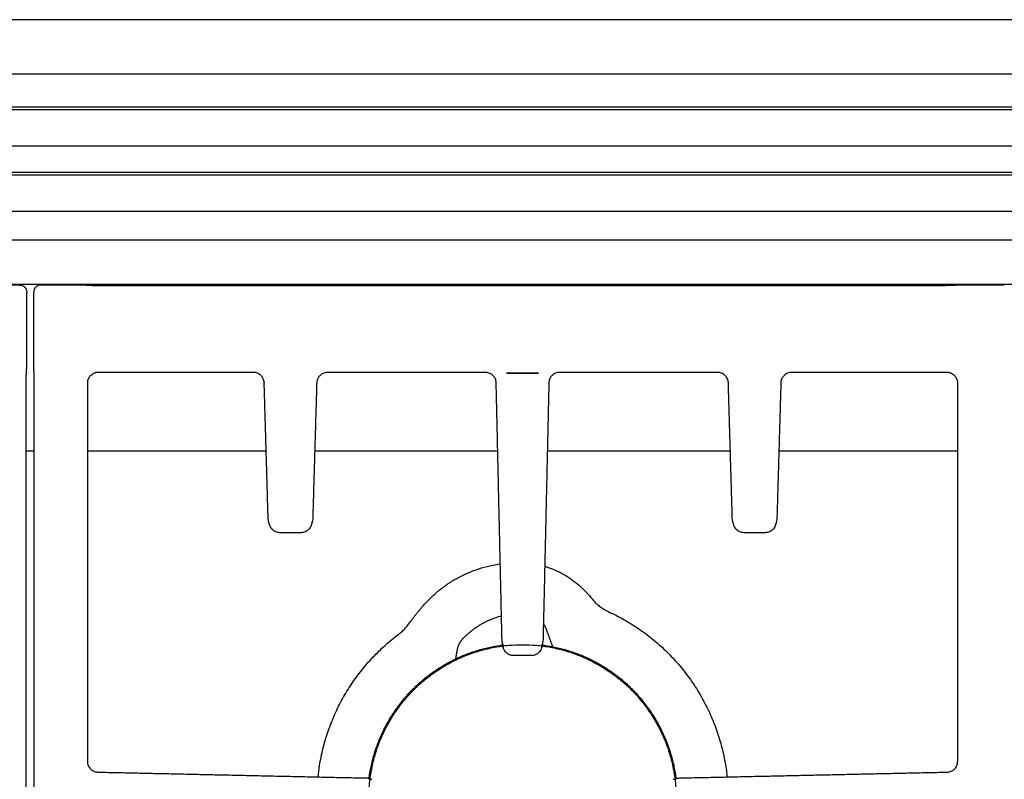
# Model space of a CAD drawing. Units: millimetres. Extents: x -282 to 3787, y -1062 to 2074.
# Drawn here: x 326 to 606, y 1858 to 2074 of the extents above; entities that cross this region are included whole.
import ezdxf

# ---------------------------------------------------------------- set-up
doc = ezdxf.new("R2010")
doc.units = ezdxf.units.MM
doc.layers.add('2D', color=18, linetype='Continuous', true_color=0x000000)

msp = doc.modelspace()

# ---------------------------------------------------------------- linework, layer by layer
at = {"layer": '2D', "color": 18, "lineweight": -3, "true_color": 0x000000}
for points, degree in [([(1216.5, 2074.13), (608.25, 2074.13), (0, 2074.13)], 2), ([(49.15, 2058.72), (608.25, 2058.72), (1167.35, 2058.72)], 2), ([(49.15, 2049.37), (608.25, 2049.37), (1167.35, 2049.37)], 2), ([(49.15, 2048.57), (608.25, 2048.57), (1167.35, 2048.57)], 2), ([(1167.35, 2038.17), (608.25, 2038.17), (49.15, 2038.17)], 2), ([(49.15, 2030.77), (608.25, 2030.77), (1167.35, 2030.77)], 2), ([(49.15, 2029.97), (608.25, 2029.97), (1167.35, 2029.97)], 2), ([(1167.35, 2019.57), (608.25, 2019.57), (49.15, 2019.57)], 2), ([(1167.35, 2011.48), (608.25, 2011.48), (49.15, 2011.48)], 2), ([(0, 1998.91), (608.25, 1998.91), (1216.5, 1998.91)], 2), ([(325.75, 1998.68), (319.4, 1998.68), (313.05, 1998.68)], 2), ([(325.75, 1998.68), (325.9, 1998.68), (326.2, 1998.65), (326.63, 1998.5), (327.01, 1998.26), (327.33, 1997.94), (327.57, 1997.56), (327.72, 1997.13), (327.75, 1996.84), (327.75, 1996.69)], 3), ([(327.75, 1974.99), (327.75, 1985.84), (327.75, 1996.69)], 2), ([(331.75, 1998.68), (331.6, 1998.68), (331.3, 1998.65), (330.87, 1998.5), (330.49, 1998.26), (330.17, 1997.94), (329.93, 1997.56), (329.78, 1997.13), (329.75, 1996.84), (329.75, 1996.69)], 3), ([(329.75, 1974.99), (329.75, 1985.84), (329.75, 1996.69)], 2), ([(344.45, 1998.68), (338.1, 1998.68), (331.75, 1998.68)], 2), ([(344.62, 1998.68), (344.59, 1998.68), (344.54, 1998.68), (344.48, 1998.68), (344.45, 1998.68)], 3), ([(344.67, 1998.67), (344.65, 1998.68), (344.64, 1998.68), (344.62, 1998.68)], 3), ([(348.55, 1998.54), (468.75, 1998.54), (588.95, 1998.54)], 2), ([(593.05, 1998.68), (592.9, 1998.67), (592.57, 1998.64), (591.98, 1998.6), (591.32, 1998.57), (590.58, 1998.55), (589.78, 1998.54), (589.23, 1998.53), (588.95, 1998.53)], 3), ([(605.75, 1998.68), (599.4, 1998.68), (593.05, 1998.68)], 2), ([(327.6, 1970.88), (327.6, 1971.16), (327.6, 1971.7), (327.62, 1972.48), (327.64, 1973.22), (327.67, 1973.89), (327.71, 1974.49), (327.73, 1974.83), (327.75, 1974.99)], 3), ([(329.75, 1974.82), (329.75, 1974.84), (329.75, 1974.89), (329.75, 1974.95), (329.75, 1974.99)], 3), ([(329.75, 1974.82), (329.75, 1974.8), (329.76, 1974.78), (329.76, 1974.76)], 3), ([(346.05, 1973.01), (345.98, 1972.95), (345.84, 1972.82), (345.64, 1972.59), (345.46, 1972.35), (345.3, 1972.09), (345.17, 1971.8), (345.07, 1971.5), (345.02, 1971.2), (345, 1970.98), (345, 1970.88)], 3), ([(348.46, 1973.83), (348.4, 1973.83), (348.3, 1973.83), (348.15, 1973.83), (348.05, 1973.83), (347.99, 1973.83)], 3), ([(392.24, 1973.83), (370.35, 1973.83), (348.46, 1973.83)], 2), ([(410.99, 1972.79), (410.89, 1972.68), (410.72, 1972.46), (410.51, 1972.11), (410.36, 1971.74), (410.25, 1971.34), (410.22, 1971.07), (410.22, 1970.93)], 3), ([(413.28, 1973.81), (413.11, 1973.81), (412.77, 1973.78), (412.25, 1973.65), (411.78, 1973.44), (411.35, 1973.15), (411.1, 1972.92), (410.99, 1972.79)], 3), ([(458.22, 1973.81), (435.75, 1973.81), (413.28, 1973.81)], 2), ([(464.31, 1973.73), (468.75, 1973.73), (473.19, 1973.73)], 2), ([(464.31, 1973.64), (464.31, 1973.65), (464.31, 1973.67), (464.31, 1973.7), (464.31, 1973.72), (464.31, 1973.73)], 3), ([(464.31, 1973.64), (468.75, 1973.64), (473.19, 1973.64)], 2), ([(473.19, 1973.73), (473.19, 1973.72), (473.19, 1973.7), (473.19, 1973.67), (473.19, 1973.65), (473.19, 1973.64)], 3), ([(476.86, 1972.64), (476.86, 1972.63), (476.86, 1972.62), (476.86, 1972.62)], 3), ([(524.24, 1973.83), (501.75, 1973.83), (479.26, 1973.83)], 2), ([(542.91, 1972.7), (542.81, 1972.58), (542.62, 1972.31), (542.4, 1971.88), (542.26, 1971.42), (542.22, 1971.09), (542.22, 1970.93)], 3), ([(542.89, 1972.67), (542.9, 1972.67), (542.9, 1972.68), (542.91, 1972.68)], 3), ([(589.04, 1973.83), (567.15, 1973.83), (545.26, 1973.83)], 2), ([(589.51, 1973.83), (589.45, 1973.83), (589.35, 1973.83), (589.2, 1973.83), (589.1, 1973.83), (589.04, 1973.83)], 3), ([(592.5, 1970.88), (592.5, 1971), (592.48, 1971.23), (592.41, 1971.55), (592.32, 1971.82), (592.2, 1972.09), (592.04, 1972.35), (591.86, 1972.6), (591.66, 1972.82), (591.52, 1972.95), (591.45, 1973.01)], 3), ([(327.6, 1466.48), (327.6, 1718.68), (327.6, 1970.88)], 2), ([(329.89, 1466.48), (329.89, 1718.68), (329.89, 1970.88)], 2), ([(345, 1970.84), (345, 1917.02), (345, 1863.19)], 2), ([(396.41, 1932.35), (395.85, 1951.64), (395.28, 1970.93)], 2), ([(410.22, 1970.93), (409.65, 1951.64), (409.09, 1932.35)], 2), ([(462.93, 1897.31), (462.09, 1934.1), (461.26, 1970.89)], 2), ([(476.24, 1970.89), (475.41, 1934.1), (474.57, 1897.31)], 2), ([(528.41, 1932.35), (527.85, 1951.64), (527.28, 1970.93)], 2), ([(542.22, 1970.93), (541.65, 1951.64), (541.09, 1932.35)], 2), ([(592.5, 1863.19), (592.5, 1917.02), (592.5, 1970.84)], 2), ([(329.9, 1951.41), (328.75, 1951.41), (327.6, 1951.41)], 2), ([(395.85, 1951.41), (370.43, 1951.41), (345, 1951.41)], 2), ([(461.7, 1951.41), (435.67, 1951.41), (409.65, 1951.41)], 2), ([(527.85, 1951.41), (501.83, 1951.41), (475.8, 1951.41)], 2), ([(592.5, 1951.41), (567.08, 1951.41), (541.66, 1951.41)], 2), ([(396.82, 1930.46), (396.67, 1931), (396.52, 1931.53)], 2), ([(408.98, 1931.53), (408.83, 1931), (408.68, 1930.46)], 2), ([(528.53, 1931.52), (528.53, 1931.52), (528.52, 1931.53), (528.52, 1931.53)], 3), ([(528.82, 1930.46), (528.67, 1931), (528.52, 1931.53)], 2), ([(540.98, 1931.53), (540.83, 1931), (540.68, 1930.46)], 2), ([(405.77, 1928.25), (402.75, 1928.25), (399.73, 1928.25)], 2), ([(537.77, 1928.25), (534.75, 1928.25), (531.73, 1928.25)], 2), ([(436.14, 1901.97), (436.27, 1902.14), (436.54, 1902.49), (436.96, 1903.07), (437.44, 1903.71), (437.97, 1904.42), (438.56, 1905.16), (439.16, 1905.91), (439.76, 1906.63), (440.14, 1907.07), (440.33, 1907.28)], 3), ([(488.62, 1909.31), (488.77, 1909.12), (489.08, 1908.75), (489.58, 1908.23), (490.12, 1907.75), (490.68, 1907.29), (491.27, 1906.87), (491.9, 1906.47), (492.56, 1906.1), (493.02, 1905.87), (493.25, 1905.76)], 3), ([(432.93, 1898.91), (433.09, 1899.03), (433.42, 1899.29), (433.89, 1899.67), (434.36, 1900.08), (434.82, 1900.5), (435.27, 1900.95), (435.71, 1901.44), (436, 1901.79), (436.14, 1901.97)], 3), ([(475.53, 1900.65), (476.4, 1898.25), (477.27, 1895.85)], 2), ([(463.31, 1895.54), (463.17, 1896.04), (463.04, 1896.53)], 2), ([(474.46, 1896.53), (474.33, 1896.04), (474.19, 1895.54)], 2), ([(474.28, 1896.05), (474.35, 1896.2), (474.41, 1896.37), (474.46, 1896.53)], 3), ([(449.77, 1892.38), (450, 1893.68), (450.23, 1894.98)], 2), ([(471.28, 1893.29), (468.75, 1893.29), (466.22, 1893.29)], 2), ([(346.2, 1860.79), (346.32, 1860.69), (346.59, 1860.52), (347.01, 1860.33), (347.46, 1860.21), (347.77, 1860.17), (347.93, 1860.17)], 3), ([(347.95, 1860.17), (386.05, 1859.34), (424.14, 1858.5)], 2), ([(513.36, 1858.5), (551.45, 1859.34), (589.55, 1860.17)], 2), ([(425.39, 1858.21), (425.23, 1858.29), (425.07, 1858.35), (424.9, 1858.39)], 3), ([(424.9, 1858.39), (425.39, 1858.26), (425.89, 1858.12)], 2), ([(511.61, 1858.12), (512.11, 1858.26), (512.6, 1858.39)], 2)]:
    msp.add_open_spline(points, degree=degree, dxfattribs=at)
for points, knots in [([(344.67, 1998.67), (344.68, 1998.67), (344.69, 1998.67), (344.7, 1998.67), (344.86, 1998.66), (345.04, 1998.64), (345.25, 1998.63), (345.46, 1998.61), (345.69, 1998.6), (345.94, 1998.59), (346.2, 1998.58), (346.47, 1998.57), (346.75, 1998.56), (347.04, 1998.55), (347.33, 1998.55), (347.63, 1998.54), (347.93, 1998.54), (348.24, 1998.54), (348.55, 1998.54)], [0.24442, 0.24442, 0.24442, 0.24442, 0.289729, 0.289729, 0.289729, 1.179113, 1.179113, 1.179113, 2.086672, 2.086672, 2.086672, 3.005861, 3.005861, 3.005861, 3.926987, 3.926987, 3.926987, 4.85051, 4.85051, 4.85051, 4.85051]), ([(329.89, 1970.88), (329.89, 1971.19), (329.89, 1971.5), (329.89, 1971.81), (329.88, 1972.11), (329.88, 1972.41), (329.87, 1972.7), (329.86, 1972.98), (329.85, 1973.25), (329.84, 1973.51), (329.83, 1973.76), (329.82, 1973.99), (329.8, 1974.2), (329.79, 1974.41), (329.77, 1974.6), (329.76, 1974.76)], [0.194162, 0.194162, 0.194162, 0.194162, 1.124226, 1.124226, 1.124226, 2.058086, 2.058086, 2.058086, 2.979683, 2.979683, 2.979683, 3.894219, 3.894219, 3.894219, 4.800331, 4.800331, 4.800331, 4.800331]), ([(348.01, 1973.83), (347.9, 1973.83), (347.8, 1973.82), (347.7, 1973.81), (347.61, 1973.79), (347.52, 1973.78), (347.43, 1973.76), (347.36, 1973.74), (347.28, 1973.72), (347.21, 1973.7), (347.14, 1973.67), (347.07, 1973.65), (347, 1973.62), (346.93, 1973.59), (346.86, 1973.56), (346.8, 1973.52), (346.73, 1973.49), (346.66, 1973.45), (346.6, 1973.41), (346.54, 1973.37), (346.48, 1973.33), (346.42, 1973.29), (346.36, 1973.25), (346.3, 1973.21), (346.24, 1973.16), (346.17, 1973.11), (346.11, 1973.06), (346.05, 1973)], [0.134718, 0.134718, 0.134718, 0.134718, 0.457478, 0.457478, 0.457478, 0.74481, 0.74481, 0.74481, 1.003747, 1.003747, 1.003747, 1.258264, 1.258264, 1.258264, 1.517184, 1.517184, 1.517184, 1.768875, 1.768875, 1.768875, 2.004958, 2.004958, 2.004958, 2.234359, 2.234359, 2.234359, 2.478327, 2.478327, 2.478327, 2.478327]), ([(394.58, 1972.7), (394.5, 1972.8), (394.41, 1972.9), (394.31, 1973), (394.17, 1973.13), (394.02, 1973.25), (393.86, 1973.35), (393.7, 1973.45), (393.53, 1973.54), (393.36, 1973.61), (393.18, 1973.68), (393, 1973.74), (392.81, 1973.77), (392.62, 1973.81), (392.43, 1973.83), (392.24, 1973.83)], [0.313312, 0.313312, 0.313312, 0.313312, 0.714897, 0.714897, 0.714897, 1.285276, 1.285276, 1.285276, 1.85645, 1.85645, 1.85645, 2.429689, 2.429689, 2.429689, 3.005921, 3.005921, 3.005921, 3.005921]), ([(395.28, 1970.93), (395.27, 1971.1), (395.25, 1971.28), (395.21, 1971.46), (395.16, 1971.64), (395.1, 1971.81), (395.03, 1971.99), (394.95, 1972.15), (394.87, 1972.31), (394.76, 1972.46), (394.71, 1972.53), (394.65, 1972.61), (394.59, 1972.68)], [0.159039, 0.159039, 0.159039, 0.159039, 0.74368, 0.74368, 0.74368, 1.352551, 1.352551, 1.352551, 1.930486, 1.930486, 1.930486, 2.230164, 2.230164, 2.230164, 2.230164]), ([(461.26, 1970.89), (461.26, 1971.07), (461.23, 1971.26), (461.19, 1971.45), (461.15, 1971.62), (461.1, 1971.79), (461.03, 1971.96), (460.97, 1972.11), (460.89, 1972.26), (460.8, 1972.4), (460.71, 1972.54), (460.61, 1972.67), (460.5, 1972.79), (460.39, 1972.92), (460.26, 1973.03), (460.13, 1973.14), (459.99, 1973.25), (459.84, 1973.35), (459.69, 1973.43), (459.52, 1973.53), (459.34, 1973.6), (459.16, 1973.66), (458.98, 1973.72), (458.79, 1973.76), (458.59, 1973.78), (458.47, 1973.8), (458.35, 1973.81), (458.22, 1973.81)], [0.120125, 0.120125, 0.120125, 0.120125, 0.703879, 0.703879, 0.703879, 1.254247, 1.254247, 1.254247, 1.769335, 1.769335, 1.769335, 2.272619, 2.272619, 2.272619, 2.785357, 2.785357, 2.785357, 3.326583, 3.326583, 3.326583, 3.902181, 3.902181, 3.902181, 4.488135, 4.488135, 4.488135, 4.859962, 4.859962, 4.859962, 4.859962]), ([(476.86, 1972.62), (476.78, 1972.52), (476.7, 1972.41), (476.64, 1972.29), (476.55, 1972.15), (476.48, 1972), (476.43, 1971.85), (476.37, 1971.69), (476.32, 1971.54), (476.29, 1971.38), (476.26, 1971.21), (476.24, 1971.05), (476.24, 1970.89)], [0.18797, 0.18797, 0.18797, 0.18797, 0.595972, 0.595972, 0.595972, 1.102717, 1.102717, 1.102717, 1.604304, 1.604304, 1.604304, 2.114433, 2.114433, 2.114433, 2.114433]), ([(479.26, 1973.83), (479.07, 1973.83), (478.87, 1973.81), (478.68, 1973.77), (478.49, 1973.73), (478.31, 1973.68), (478.13, 1973.61), (477.95, 1973.53), (477.78, 1973.44), (477.62, 1973.34), (477.46, 1973.24), (477.31, 1973.12), (477.18, 1972.98), (477.06, 1972.87), (476.96, 1972.76), (476.87, 1972.63)], [0.119844, 0.119844, 0.119844, 0.119844, 0.699529, 0.699529, 0.699529, 1.281099, 1.281099, 1.281099, 1.856453, 1.856453, 1.856453, 2.427318, 2.427318, 2.427318, 2.898239, 2.898239, 2.898239, 2.898239]), ([(526.58, 1972.7), (526.5, 1972.8), (526.41, 1972.9), (526.31, 1973), (526.17, 1973.13), (526.02, 1973.25), (525.86, 1973.35), (525.7, 1973.45), (525.53, 1973.54), (525.36, 1973.61), (525.18, 1973.68), (525, 1973.74), (524.81, 1973.77), (524.62, 1973.81), (524.43, 1973.83), (524.24, 1973.83)], [0.308838, 0.308838, 0.308838, 0.308838, 0.714897, 0.714897, 0.714897, 1.285276, 1.285276, 1.285276, 1.85645, 1.85645, 1.85645, 2.429689, 2.429689, 2.429689, 3.005921, 3.005921, 3.005921, 3.005921]), ([(527.28, 1970.93), (527.27, 1971.1), (527.25, 1971.28), (527.21, 1971.46), (527.16, 1971.64), (527.1, 1971.81), (527.03, 1971.99), (526.95, 1972.15), (526.87, 1972.31), (526.76, 1972.46), (526.71, 1972.53), (526.65, 1972.61), (526.59, 1972.68)], [0.159039, 0.159039, 0.159039, 0.159039, 0.74368, 0.74368, 0.74368, 1.352551, 1.352551, 1.352551, 1.930486, 1.930486, 1.930486, 2.230164, 2.230164, 2.230164, 2.230164]), ([(545.26, 1973.83), (545.07, 1973.83), (544.88, 1973.81), (544.69, 1973.77), (544.5, 1973.73), (544.31, 1973.68), (544.13, 1973.61), (543.95, 1973.53), (543.78, 1973.44), (543.62, 1973.34), (543.46, 1973.24), (543.31, 1973.12), (543.18, 1972.98), (543.09, 1972.89), (543, 1972.8), (542.92, 1972.7)], [0.119845, 0.119845, 0.119845, 0.119845, 0.699499, 0.699499, 0.699499, 1.281218, 1.281218, 1.281218, 1.856985, 1.856985, 1.856985, 2.428378, 2.428378, 2.428378, 2.814973, 2.814973, 2.814973, 2.814973]), ([(591.45, 1973), (591.38, 1973.07), (591.3, 1973.13), (591.23, 1973.18), (591.17, 1973.23), (591.1, 1973.28), (591.04, 1973.32), (590.98, 1973.37), (590.91, 1973.4), (590.85, 1973.44), (590.79, 1973.48), (590.73, 1973.51), (590.66, 1973.54), (590.59, 1973.58), (590.52, 1973.61), (590.45, 1973.64), (590.38, 1973.66), (590.31, 1973.69), (590.24, 1973.71), (590.17, 1973.73), (590.09, 1973.75), (590.02, 1973.77), (589.94, 1973.79), (589.86, 1973.8), (589.78, 1973.81), (589.69, 1973.82), (589.6, 1973.82), (589.51, 1973.83)], [0.15503, 0.15503, 0.15503, 0.15503, 0.438991, 0.438991, 0.438991, 0.688892, 0.688892, 0.688892, 0.925611, 0.925611, 0.925611, 1.168822, 1.168822, 1.168822, 1.428659, 1.428659, 1.428659, 1.691169, 1.691169, 1.691169, 1.944516, 1.944516, 1.944516, 2.205602, 2.205602, 2.205602, 2.485502, 2.485502, 2.485502, 2.485502]), ([(396.52, 1931.53), (396.5, 1931.61), (396.44, 1931.87), (396.41, 1932.15), (396.41, 1932.35)], [3.9790045, 3.9790045, 3.9790045, 3.9790045, 4.2019057, 4.8021779, 4.8021779, 4.8021779, 4.8021779]), ([(409.09, 1932.35), (409.09, 1932.12), (409.06, 1931.84), (408.99, 1931.58), (408.98, 1931.53)], [0, 0, 0, 0, 0.6869112, 0.8165308, 0.8165308, 0.8165308, 0.8165308]), ([(528.52, 1931.53), (528.5, 1931.61), (528.44, 1931.87), (528.41, 1932.15), (528.41, 1932.35)], [3.9790045, 3.9790045, 3.9790045, 3.9790045, 4.2019057, 4.8021779, 4.8021779, 4.8021779, 4.8021779]), ([(541.09, 1932.35), (541.09, 1932.12), (541.06, 1931.84), (540.99, 1931.58), (540.98, 1931.53)], [0, 0, 0, 0, 0.6869112, 0.8165308, 0.8165308, 0.8165308, 0.8165308]), ([(399.73, 1928.25), (399.53, 1928.25), (399.33, 1928.27), (399.13, 1928.31), (398.94, 1928.35), (398.75, 1928.41), (398.57, 1928.48), (398.39, 1928.56), (398.21, 1928.65), (398.05, 1928.76), (397.89, 1928.87), (397.74, 1929), (397.6, 1929.14), (397.46, 1929.28), (397.34, 1929.43), (397.23, 1929.59), (397.12, 1929.75), (397.03, 1929.93), (396.95, 1930.11), (396.9, 1930.22), (396.86, 1930.34), (396.82, 1930.46)], [0.371258, 0.371258, 0.371258, 0.371258, 0.972197, 0.972197, 0.972197, 1.565428, 1.565428, 1.565428, 2.156651, 2.156651, 2.156651, 2.744651, 2.744651, 2.744651, 3.329608, 3.329608, 3.329608, 3.918329, 3.918329, 3.918329, 4.297755, 4.297755, 4.297755, 4.297755]), ([(408.68, 1930.46), (408.64, 1930.35), (408.6, 1930.24), (408.56, 1930.13), (408.48, 1929.95), (408.39, 1929.77), (408.29, 1929.61), (408.18, 1929.45), (408.06, 1929.3), (407.92, 1929.16), (407.78, 1929.02), (407.63, 1928.89), (407.47, 1928.78), (407.31, 1928.67), (407.13, 1928.57), (406.95, 1928.49), (406.77, 1928.41), (406.57, 1928.35), (406.38, 1928.31), (406.18, 1928.27), (405.97, 1928.25), (405.77, 1928.25)], [1.166994, 1.166994, 1.166994, 1.166994, 1.525496, 1.525496, 1.525496, 2.109312, 2.109312, 2.109312, 2.694023, 2.694023, 2.694023, 3.280618, 3.280618, 3.280618, 3.876316, 3.876316, 3.876316, 4.48167, 4.48167, 4.48167, 5.09355, 5.09355, 5.09355, 5.09355]), ([(531.73, 1928.25), (531.53, 1928.25), (531.33, 1928.27), (531.13, 1928.31), (530.94, 1928.35), (530.75, 1928.41), (530.57, 1928.48), (530.39, 1928.56), (530.21, 1928.65), (530.05, 1928.76), (529.89, 1928.87), (529.74, 1929), (529.6, 1929.14), (529.46, 1929.28), (529.34, 1929.43), (529.23, 1929.59), (529.12, 1929.75), (529.03, 1929.93), (528.95, 1930.11), (528.9, 1930.22), (528.86, 1930.34), (528.82, 1930.46)], [0.371258, 0.371258, 0.371258, 0.371258, 0.972197, 0.972197, 0.972197, 1.565428, 1.565428, 1.565428, 2.156651, 2.156651, 2.156651, 2.744651, 2.744651, 2.744651, 3.329608, 3.329608, 3.329608, 3.918329, 3.918329, 3.918329, 4.297755, 4.297755, 4.297755, 4.297755]), ([(540.68, 1930.46), (540.64, 1930.35), (540.6, 1930.24), (540.56, 1930.13), (540.48, 1929.95), (540.39, 1929.77), (540.29, 1929.61), (540.18, 1929.45), (540.06, 1929.3), (539.92, 1929.16), (539.78, 1929.02), (539.63, 1928.89), (539.47, 1928.78), (539.31, 1928.67), (539.13, 1928.57), (538.95, 1928.49), (538.77, 1928.41), (538.57, 1928.35), (538.38, 1928.31), (538.18, 1928.27), (537.97, 1928.25), (537.77, 1928.25)], [1.166994, 1.166994, 1.166994, 1.166994, 1.525496, 1.525496, 1.525496, 2.109312, 2.109312, 2.109312, 2.694023, 2.694023, 2.694023, 3.280618, 3.280618, 3.280618, 3.876316, 3.876316, 3.876316, 4.48167, 4.48167, 4.48167, 5.09355, 5.09355, 5.09355, 5.09355]), ([(440.33, 1907.28), (441.04, 1908.11), (442.54, 1909.71), (445, 1911.88), (447.62, 1913.81), (450.37, 1915.48), (453.29, 1916.9), (456.31, 1918.04), (459.36, 1918.88), (461.43, 1919.26), (462.44, 1919.4)], [-32.522002, -32.522002, -32.522002, -32.522002, -29.269802, -26.017601, -22.765401, -19.513201, -16.261001, -13.008801, -9.756601, -6.687008, -6.687008, -6.687008, -6.687008]), ([(475.06, 1918.69), (475.5, 1918.56), (476.71, 1918.17), (478.65, 1917.38), (480.87, 1916.22), (482.98, 1914.83), (484.99, 1913.23), (486.88, 1911.4), (488.05, 1910.03), (488.62, 1909.31)], [-16.611653, -16.611653, -16.611653, -16.611653, -15.206258, -12.671882, -10.137505, -7.603129, -5.068753, -2.534376, 0, 0, 0, 0]), ([(493.25, 1905.76), (494.73, 1905.08), (497.61, 1903.61), (501.76, 1901.03), (505.68, 1898.12), (509.35, 1894.87), (512.73, 1891.33), (515.82, 1887.51), (518.57, 1883.46), (520.98, 1879.17), (523.01, 1874.71), (524.66, 1870.09), (525.92, 1865.35), (526.6, 1861.56), (526.86, 1859.37), (526.92, 1858.8)], [-303.785597, -303.785597, -303.785597, -303.785597, -298.885829, -293.986061, -289.086294, -284.186526, -279.286758, -274.386991, -269.487223, -264.587455, -259.687688, -254.78792, -249.888152, -244.988385, -243.261436, -243.261436, -243.261436, -243.261436]), ([(410.6, 1858.8), (410.71, 1859.88), (411.07, 1862.58), (411.94, 1866.85), (413.32, 1871.56), (415.08, 1876.13), (417.23, 1880.54), (419.73, 1884.73), (422.58, 1888.72), (425.74, 1892.43), (429.19, 1895.86), (431.65, 1897.93), (432.93, 1898.91)], [-47.374614, -47.374614, -47.374614, -47.374614, -44.097909, -39.198142, -34.298374, -29.398606, -24.498838, -19.599071, -14.699303, -9.799535, -4.899768, 0, 0, 0, 0]), ([(462.93, 1897.31), (462.94, 1897.11), (462.96, 1896.85), (463.02, 1896.59), (463.04, 1896.53)], [0, 0, 0, 0, 0.5979486, 0.7869022, 0.7869022, 0.7869022, 0.7869022]), ([(463.04, 1896.52), (463.08, 1896.39), (463.13, 1896.23), (463.2, 1896.08), (463.22, 1896.05)], [0.804359, 0.804359, 0.804359, 0.804359, 1.1958973, 1.3161667, 1.3161667, 1.3161667, 1.3161667]), ([(474.46, 1896.53), (474.47, 1896.56), (474.53, 1896.82), (474.56, 1897.08), (474.57, 1897.31)], [4.0119339, 4.0119339, 4.0119339, 4.0119339, 4.1054876, 4.7897355, 4.7897355, 4.7897355, 4.7897355]), ([(466.22, 1893.29), (466.02, 1893.29), (465.82, 1893.31), (465.63, 1893.35), (465.43, 1893.39), (465.24, 1893.45), (465.06, 1893.52), (464.88, 1893.6), (464.7, 1893.7), (464.54, 1893.81), (464.38, 1893.92), (464.23, 1894.04), (464.09, 1894.18), (463.95, 1894.32), (463.83, 1894.47), (463.72, 1894.63), (463.61, 1894.8), (463.52, 1894.97), (463.44, 1895.15), (463.39, 1895.28), (463.34, 1895.41), (463.31, 1895.54)], [0.373591, 0.373591, 0.373591, 0.373591, 0.97617, 0.97617, 0.97617, 1.570688, 1.570688, 1.570688, 2.162692, 2.162692, 2.162692, 2.750885, 2.750885, 2.750885, 3.33547, 3.33547, 3.33547, 3.923393, 3.923393, 3.923393, 4.338064, 4.338064, 4.338064, 4.338064]), ([(474.19, 1895.54), (474.16, 1895.41), (474.12, 1895.29), (474.07, 1895.17), (473.99, 1894.99), (473.9, 1894.82), (473.79, 1894.65), (473.69, 1894.49), (473.56, 1894.34), (473.43, 1894.2), (473.29, 1894.06), (473.14, 1893.93), (472.98, 1893.82), (472.82, 1893.71), (472.64, 1893.61), (472.46, 1893.53), (472.28, 1893.45), (472.08, 1893.39), (471.89, 1893.35), (471.69, 1893.31), (471.48, 1893.29), (471.28, 1893.29)], [1.127914, 1.127914, 1.127914, 1.127914, 1.521754, 1.521754, 1.521754, 2.104683, 2.104683, 2.104683, 2.688869, 2.688869, 2.688869, 3.275442, 3.275442, 3.275442, 3.871845, 3.871845, 3.871845, 4.478629, 4.478629, 4.478629, 5.092444, 5.092444, 5.092444, 5.092444]), ([(345.01, 1863.19), (345.01, 1863), (345.02, 1862.81), (345.06, 1862.62), (345.1, 1862.43), (345.15, 1862.24), (345.23, 1862.06), (345.3, 1861.88), (345.39, 1861.71), (345.49, 1861.55), (345.6, 1861.39), (345.72, 1861.24), (345.85, 1861.11), (345.96, 1860.99), (346.08, 1860.89), (346.21, 1860.79)], [0.119844, 0.119844, 0.119844, 0.119844, 0.699522, 0.699522, 0.699522, 1.28113, 1.28113, 1.28113, 1.856592, 1.856592, 1.856592, 2.427594, 2.427594, 2.427594, 2.911997, 2.911997, 2.911997, 2.911997]), ([(591.29, 1860.79), (591.42, 1860.89), (591.55, 1861), (591.66, 1861.12), (591.8, 1861.26), (591.91, 1861.41), (592.02, 1861.57), (592.12, 1861.73), (592.21, 1861.9), (592.28, 1862.07), (592.35, 1862.25), (592.4, 1862.43), (592.44, 1862.62), (592.48, 1862.81), (592.49, 1863), (592.49, 1863.19)], [0.213801, 0.213801, 0.213801, 0.213801, 0.716333, 0.716333, 0.716333, 1.286332, 1.286332, 1.286332, 1.857131, 1.857131, 1.857131, 2.429964, 2.429964, 2.429964, 3.005906, 3.005906, 3.005906, 3.005906]), ([(589.55, 1860.17), (589.74, 1860.18), (589.93, 1860.2), (590.11, 1860.24), (590.29, 1860.28), (590.46, 1860.33), (590.62, 1860.4), (590.78, 1860.47), (590.92, 1860.54), (591.07, 1860.63), (591.14, 1860.68), (591.22, 1860.73), (591.29, 1860.79)], [0.119898, 0.119898, 0.119898, 0.119898, 0.70248, 0.70248, 0.70248, 1.251223, 1.251223, 1.251223, 1.764703, 1.764703, 1.764703, 2.041604, 2.041604, 2.041604, 2.041604]), ([(424.9, 1858.39), (424.87, 1858.4), (424.62, 1858.46), (424.35, 1858.49), (424.12, 1858.49)], [4.0137417, 4.0137417, 4.0137417, 4.0137417, 4.106025, 4.7903625, 4.7903625, 4.7903625, 4.7903625]), ([(512.6, 1858.39), (512.66, 1858.41), (512.72, 1858.42), (512.78, 1858.43), (512.97, 1858.47), (513.16, 1858.49), (513.36, 1858.5)], [4.3915335, 4.3915335, 4.3915335, 4.3915335, 4.5730872, 4.5730872, 4.5730872, 5.1572127, 5.1572127, 5.1572127, 5.1572127])]:
    msp.add_open_spline(points, degree=3, knots=knots, dxfattribs=at)
for points, weights in [([(348.01, 1973.83), (348.01, 1973.83), (348.01, 1973.83)], [1, 0.990948815091, 0.982469178777]), ([(589.46, 1973.85), (589.48, 1973.83), (589.49, 1973.83)], [0.940419317085, 0.966232095686, 1]), ([(395.28, 1970.93), (395.28, 1970.91), (395.28, 1970.89)], [1, 0.999349126752, 1]), ([(395.28, 1970.89), (395.28, 1970.86), (395.3, 1970.83)], [1, 0.976066776879, 0.956079853931]), ([(527.28, 1970.93), (527.28, 1970.91), (527.28, 1970.89)], [1, 0.999349126753, 1]), ([(527.28, 1970.89), (527.28, 1970.86), (527.3, 1970.83)], [1, 0.976066776874, 0.956079853923]), ([(451.87, 1898.21), (456.42, 1902.94), (462.77, 1904.62)], [1, 0.945889565914, 0.96502927233]), ([(474.68, 1902.28), (475.21, 1901.52), (475.53, 1900.65)], [0.938883707021, 0.961055313596, 1]), ([(425.11, 1858.33), (429.5, 1892.23), (463.43, 1896.36)], [0.952610779113, 0.753256488039, 0.955105317332]), ([(450.23, 1894.98), (450.56, 1896.84), (451.87, 1898.21)], [1, 0.956639220794, 1]), ([(463.29, 1895.64), (463.36, 1895.65), (463.44, 1895.66)], [0.953325686461, 0.953926686483, 0.95453130676]), ([(474.07, 1896.36), (508, 1892.23), (512.39, 1858.33)], [0.955059677555, 0.753283811687, 0.952601328953]), ([(474.07, 1895.66), (474.15, 1895.65), (474.23, 1895.64)], [0.9544100325, 0.953813821361, 0.953221134707]), ([(474.57, 1897.29), (474.57, 1897.28), (474.57, 1897.27)], [1, 0.987136221807, 0.97540694178]), ([(345.01, 1863.19), (345.01, 1863.19), (344.99, 1863.19)], [1, 0.976519294414, 0.956803397976]), ([(424.14, 1858.5), (424.16, 1858.5), (424.17, 1858.49)], [1, 0.98171539993, 0.965722362383]), ([(425.78, 1858), (425.79, 1858.08), (425.8, 1858.16)], [0.954425640063, 0.953834601521, 0.953247026037])]:
    msp.add_rational_spline(points, weights, degree=2, dxfattribs=at)
for points in [[(468.75, 1808.97), (425.04, 1808.97), (425.04, 1852.68), (425.04, 1896.4), (468.75, 1896.4)], [(468.75, 1896.4), (512.46, 1896.4), (512.46, 1852.68), (512.46, 1808.97), (468.75, 1808.97)]]:
    msp.add_rational_spline(points, [1, 0.707106781187, 1, 0.707106781187, 1], degree=2, knots=[-137.332371, -137.332371, -137.332371, -68.666185, -68.666185, 0, 0, 0], dxfattribs=at)

doc.saveas('drawing.dxf')
